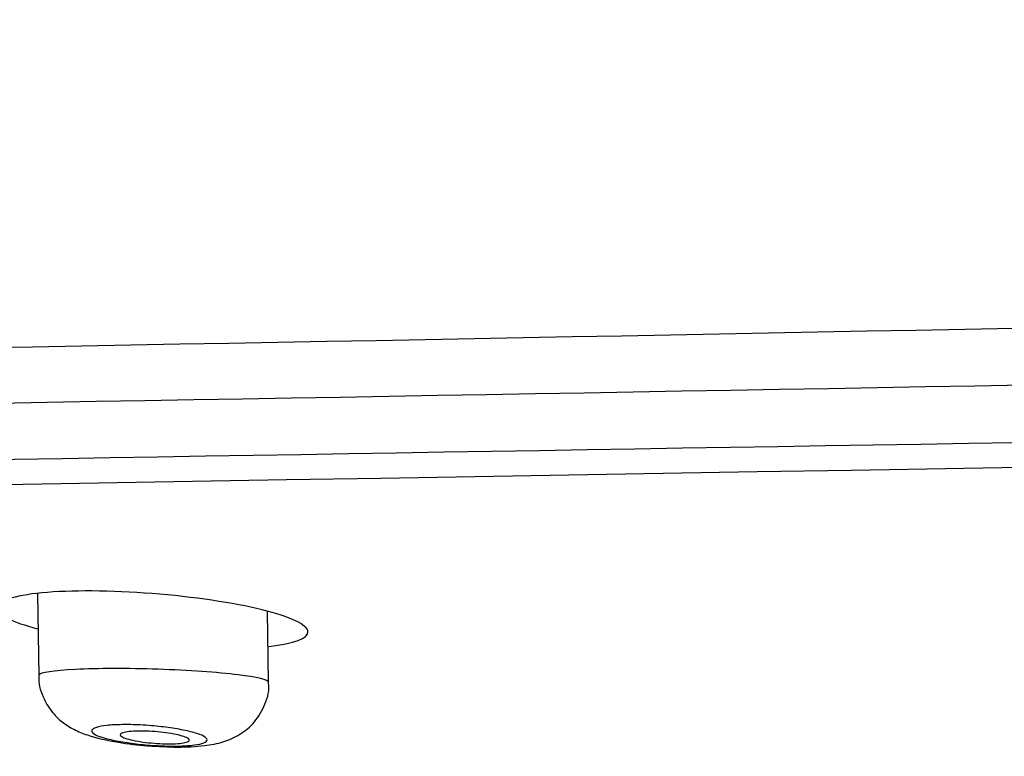
# Model space of a CAD drawing. Units: millimetres. Extents: x 6 to 291, y 5 to 413.
# Drawn here: x 152 to 155, y 282 to 284 of the extents above; entities that cross this region are included whole.
import ezdxf
from ezdxf.enums import TextEntityAlignment as Align

# ---------------------------------------------------------------- set-up
doc = ezdxf.new("R2010")
doc.units = ezdxf.units.MM
doc.layers.add('Layer1', color=7, linetype='Continuous')
doc.layers.add('Layer3', color=7, linetype='Continuous')
doc.styles.add('SEACAD_Arial', font='arial.ttf')
doc.dimstyles.new('TPI_1_6', dxfattribs={"dimtxt": 6, "dimasz": 6, "dimexe": 3, "dimexo": 0, "dimgap": 1.5, "dimtad": 0, "dimtih": 1, "dimtoh": 1, "dimdec": 0, "dimlfac": 6, "dimtxsty": 'SEACAD_Arial', "dimblk1": '_SE_FILLED', "dimblk2": '_SE_FILLED', "dimsah": 1, "dimcen": 3, "dimadec": 0, "dimazin": 0, "dimtfac": 0.7, "dimtdec": 3, "dimtofl": 0, "dimtmove": 1, "dimatfit": 3, "dimfxl": 1, "dimarcsym": 0})

# ---------------------------------------------------------------- blocks, each defined once
blk = doc.blocks.new('DMBLK371')
at = {"layer": 'Layer3', "linetype": 'Continuous'}
for points in [[(147.284, 269.5005), (147.284, 271.5005), (141.284, 270.5005)], [(171.9773, 269.5005), (177.9773, 270.5005), (171.9773, 271.5005)]]:
    blk.add_hatch(color=7, dxfattribs=at).paths.add_polyline_path(points)
at = {"layer": 'Layer3', "color": 7, "linetype": 'Continuous'}
for p, q in [((177.9773, 283.0053), (177.9773, 267.5005)), ((141.284, 282.2873), (141.284, 267.5005)), ((141.284, 270.5005), (150.4872, 270.5005)), ((168.7741, 270.5005), (177.9773, 270.5005))]:
    blk.add_line(p, q, dxfattribs=at)
at = {"layer": 'Layer3', "color": 7, "linetype": 'Continuous', "style": 'SEACAD_Arial'}
blk.add_text('220', height=6, dxfattribs=at).set_placement((152.5872, 273.5005), align=Align.TOP_LEFT)
blk = doc.blocks.new('_SE_FILLED')
at = {"color": 0}
blk.add_line((0, 0), (-1, 0), dxfattribs=at)
blk.add_solid([(0, 0), (-1, -0.1665), (-1, 0.1665), (0, 0)], dxfattribs=at)
blk = doc.blocks.new('DMBLK372')
at = {"layer": 'Layer3', "linetype": 'Continuous'}
for points in [[(82.5796, 307.7746), (76.5796, 306.7746), (82.5796, 305.7746)], [(153.6302, 307.7746), (153.6302, 305.7746), (159.6302, 306.7746)]]:
    blk.add_hatch(color=7, dxfattribs=at).paths.add_polyline_path(points)
at = {"layer": 'Layer3', "color": 7, "linetype": 'Continuous'}
for p, q in [((76.5796, 291.3811), (76.5796, 309.7746)), ((159.6302, 282.9648), (159.6302, 309.7746)), ((76.5796, 306.7746), (108.3614, 306.7746)), ((127.8484, 306.7746), (159.6302, 306.7746))]:
    blk.add_line(p, q, dxfattribs=at)
at = {"layer": 'Layer3', "color": 7, "linetype": 'Continuous', "style": 'SEACAD_Arial'}
blk.add_text('500', height=6, dxfattribs=at).set_placement((110.4614, 309.7746), align=Align.TOP_LEFT)

msp = doc.modelspace()

# ---------------------------------------------------------------- linework, layer by layer
at = {"layer": 'Layer1', "color": 7, "linetype": 'Continuous'}
for p, q in [((151.811, 282.0868), (151.8151, 281.8496)), ((152.4822, 281.8301), (152.4786, 282.0355))]:
    msp.add_line(p, q, dxfattribs=at)
for centre, radius, start, end in [((122.5408, 1901.6329), 1619.093, 270.6673618, 271.312617), ((-47.9032, 12177.6305), 11896.9007, 270.91535257, 271.08379176), ((11.8571, 8265.1005), 7983.6846, 270.93040024, 271.06059264), ((212.3297, -3255.433), 3538.4283, 90.8532637, 91.1402471)]:
    msp.add_arc(centre, radius, start, end, dxfattribs=at)
for points, degree, knots in [([(154.0858, 286.8346), (153.74, 286.8093), (152.0784, 286.6782), (149.3429, 286.3755), (146.5466, 285.8572), (144.0397, 285.0318), (142.3778, 284.205), (141.6319, 283.4064), (141.4452, 282.9093), (141.399, 282.6497)], 5, [0, 0, 0, 0, 0, 0, 0.079023, 0.386253, 0.693482, 0.847097, 1, 1, 1, 1, 1, 1]), ([(152.1443, 282.0876), (152.0246, 282.097), (151.9069, 282.0977), (151.741, 282.0818), (151.6938, 282.0652), (151.6962, 282.0263), (151.7379, 282.0047), (151.8107, 281.9853)], 3, [0, 0, 0, 0, 0.3415767, 0.3415767, 0.6831535, 0.6831535, 1, 1, 1, 1]), ([(152.4828, 281.934), (152.5561, 281.9425), (152.5975, 281.958), (152.5951, 281.9968), (152.5459, 282.0201), (152.3804, 282.0608), (152.264, 282.0783), (152.1443, 282.0876)], 3, [0, 0, 0, 0, 0.318551, 0.318551, 0.659276, 0.659276, 1, 1, 1, 1]), ([(152.1615, 281.8679), (152.0733, 281.8708), (151.9855, 281.8706), (151.8577, 281.8643), (151.8185, 281.8582), (151.8152, 281.8505), (151.8151, 281.8502), (151.8151, 281.8498)], 3, [0, 0, 0, 0, 0.487942, 0.487942, 0.975885, 0.975885, 1, 1, 1, 1]), ([(152.4822, 281.83), (152.482, 281.8371), (152.4496, 281.845), (152.3344, 281.859), (152.2496, 281.8649), (152.1615, 281.8679)], 3, [0, 0, 0, 0, 0.4874303, 0.4874303, 1, 1, 1, 1]), ([(151.8156, 281.8501), (151.8155, 281.8489), (151.8123, 281.8292), (151.8249, 281.7899), (151.8496, 281.7457), (151.8821, 281.7138), (151.9186, 281.6912), (151.9693, 281.671), (152.0352, 281.6569), (152.1034, 281.647), (152.1308, 281.6459), (152.1318, 281.6458)], 3, [0, 0, 0, 0, 0.006844, 0.140632, 0.25085, 0.351363, 0.451073, 0.567856, 0.807121, 0.994128, 1, 1, 1, 1]), ([(152.1318, 281.6458), (152.1632, 281.6438), (152.2188, 281.6407), (152.2921, 281.6445), (152.3477, 281.6545), (152.3995, 281.6764), (152.4443, 281.714), (152.4736, 281.7655), (152.486, 281.8097), (152.482, 281.8297), (152.4819, 281.8303)], 3, [0, 0, 0, 0, 0.175312, 0.359962, 0.505035, 0.624189, 0.741405, 0.866567, 0.996459, 1, 1, 1, 1]), ([(152.1422, 281.704), (152.161, 281.7024), (152.18, 281.7002), (152.1974, 281.6977), (152.2148, 281.6952), (152.2312, 281.6923), (152.2453, 281.6891), (152.2596, 281.6859), (152.2719, 281.6824), (152.2813, 281.6789), (152.2908, 281.6754), (152.2975, 281.6718), (152.3008, 281.6683), (152.3042, 281.6649), (152.3043, 281.6616), (152.3011, 281.6586), (152.2979, 281.6557), (152.2914, 281.653), (152.2821, 281.6509), (152.2729, 281.6489), (152.2607, 281.6473), (152.2466, 281.6462), (152.2327, 281.6452), (152.2165, 281.6448), (152.1993, 281.6449), (152.1823, 281.645), (152.1639, 281.6458), (152.1456, 281.647), (152.1273, 281.6482), (152.1085, 281.65), (152.0909, 281.6522), (152.073, 281.6544), (152.0559, 281.6571), (152.0407, 281.6601), (152.0253, 281.6631), (152.0115, 281.6664), (152.0005, 281.6699), (151.9894, 281.6733), (151.9808, 281.677), (151.9755, 281.6805), (151.9701, 281.684), (151.9679, 281.6875), (151.9691, 281.6907), (151.9702, 281.6938), (151.9747, 281.6968), (151.9823, 281.6992), (151.9897, 281.7015), (152.0002, 281.7035), (152.0131, 281.7049), (152.0257, 281.7062), (152.0408, 281.707), (152.0572, 281.7072), (152.0734, 281.7074), (152.0913, 281.7071), (152.1095, 281.7062), (152.1203, 281.7056), (152.1313, 281.7049), (152.1422, 281.704)], 3, [0, 0, 0, 0, 0.053816, 0.053816, 0.053816, 0.107582, 0.107582, 0.107582, 0.162075, 0.162075, 0.162075, 0.217224, 0.217224, 0.217224, 0.272397, 0.272397, 0.272397, 0.326934, 0.326934, 0.326934, 0.380466, 0.380466, 0.380466, 0.43309, 0.43309, 0.43309, 0.48529, 0.48529, 0.48529, 0.537716, 0.537716, 0.537716, 0.590909, 0.590909, 0.590909, 0.645099, 0.645099, 0.645099, 0.700099, 0.700099, 0.700099, 0.75535, 0.75535, 0.75535, 0.810156, 0.810156, 0.810156, 0.864015, 0.864015, 0.864015, 0.916872, 0.916872, 0.916872, 0.969121, 0.969121, 0.969121, 1, 1, 1, 1]), ([(152.2518, 281.6624), (152.2518, 281.6605), (152.2499, 281.6587), (152.2462, 281.6572), (152.2425, 281.6557), (152.2369, 281.6544), (152.2299, 281.6534), (152.2229, 281.6525), (152.2144, 281.6519), (152.2049, 281.6516), (152.1955, 281.6513), (152.1851, 281.6514), (152.1743, 281.6518), (152.1636, 281.6522), (152.1523, 281.6529), (152.1415, 281.6539), (152.1305, 281.655), (152.1196, 281.6563), (152.1096, 281.6579), (152.0994, 281.6594), (152.09, 281.6613), (152.082, 281.6632), (152.0739, 281.6651), (152.067, 281.6672), (152.062, 281.6693), (152.0569, 281.6715), (152.0535, 281.6736), (152.0522, 281.6757), (152.0508, 281.6777), (152.0514, 281.6796), (152.054, 281.6813), (152.0565, 281.683), (152.0611, 281.6845), (152.0672, 281.6856), (152.0732, 281.6868), (152.081, 281.6876), (152.0898, 281.6881), (152.0985, 281.6886), (152.1085, 281.6888), (152.119, 281.6886), (152.1294, 281.6884), (152.1405, 281.6878), (152.1515, 281.687), (152.1625, 281.6861), (152.1737, 281.685), (152.184, 281.6836), (152.1946, 281.6821), (152.2046, 281.6805), (152.2133, 281.6786), (152.2222, 281.6768), (152.2299, 281.6747), (152.236, 281.6727), (152.2421, 281.6706), (152.2467, 281.6684), (152.2492, 281.6663), (152.2509, 281.665), (152.2517, 281.6636), (152.2518, 281.6624)], 3, [0, 0, 0, 0, 0.053776, 0.053776, 0.053776, 0.107601, 0.107601, 0.107601, 0.160713, 0.160713, 0.160713, 0.213115, 0.213115, 0.213115, 0.265382, 0.265382, 0.265382, 0.318128, 0.318128, 0.318128, 0.371765, 0.371765, 0.371765, 0.426341, 0.426341, 0.426341, 0.481495, 0.481495, 0.481495, 0.53659, 0.53659, 0.53659, 0.590998, 0.590998, 0.590998, 0.644407, 0.644407, 0.644407, 0.696969, 0.696969, 0.696969, 0.7492, 0.7492, 0.7492, 0.801739, 0.801739, 0.801739, 0.855081, 0.855081, 0.855081, 0.909391, 0.909391, 0.909391, 0.964423, 0.964423, 0.964423, 1, 1, 1, 1])]:
    msp.add_open_spline(points, degree=degree, knots=knots, dxfattribs=at)

# ---------------------------------------------------------------- dimensions: what is measured, and where the dimension line sits
at = {"layer": 'Layer3', "color": 7, "linetype": 'Continuous'}
for base, p1, p2, text, picture, middle in [((159.6302, 306.7746), (76.5796, 291.3811), (159.6302, 282.9648), '\\A1;500 {}', 'DMBLK372', (118.1049, 306.7746)), ((177.9773, 270.5005), (141.284, 282.2873), (177.9773, 283.0053), '\\A1;<>', 'DMBLK371', (159.6306, 270.5005))]:
    dim = msp.add_linear_dim(base=base, p1=p1, p2=p2, text=text, dimstyle='TPI_1_6', override={"dimtmove": 0}, dxfattribs=at)
    dim.commit()
    dim.dimension.update_dxf_attribs({"geometry": picture, "text_midpoint": middle, "dimtype": 160})

doc.saveas('drawing.dxf')
